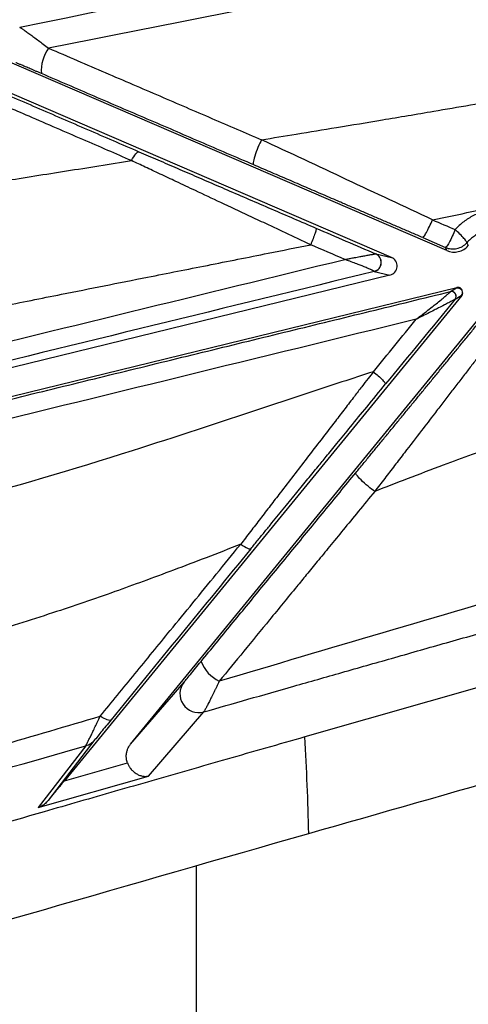
# Paper-space layout '_Front' of a CAD drawing. Units: millimetres. Extents: x -334 to 327, y -280 to 339.
# Drawn here: x 113 to 137, y -3 to 50 of the extents above; entities that cross this region are included whole.
import ezdxf

# ---------------------------------------------------------------- set-up
doc = ezdxf.new("R2010")
doc.units = ezdxf.units.MM

psp = doc.layouts.new('_Front')

# ---------------------------------------------------------------- linework, layer by layer
at = {"color": 7, "linetype": 'Continuous', "lineweight": 25}
for p, q in [((132.585, 36.902), (104.929, 48.828)), ((135.536, 37.266), (108.937, 48.736)), ((134.253, 37.959), (135.471, 37.433)), ((135.536, 37.266), (135.471, 37.433)), ((136.609, 37.682), (136.691, 37.533)), ((131.738, 37.091), (131.741, 37.09)), ((131.741, 37.09), (132.585, 36.902)), ((132.506, 35.957), (103.426, 28.842)), ((131.662, 36.145), (132.506, 35.957)), ((103.535, 27.325), (136.074, 35.286)), ((136.06, 35.265), (136.074, 35.286)), ((136.338, 34.862), (115.1, 8.912)), ((135.735, 35.071), (136.06, 35.265)), ((135.987, 34.67), (136.313, 34.864)), ((136.313, 34.864), (136.338, 34.862)), ((136.371, 35.126), (136.347, 35.126)), ((118.637, 10.864), (137.155, 33.492)), ((173.91, 24.402), (127.949, 11.256)), ((118.637, 10.864), (121.496, 14.185)), ((119.595, 9.163), (122.55, 12.594)), ((116.736, 11.111), (114.241, 7.859)), ((116.242, 10.787), (113.702, 7.476)), ((115.1, 8.912), (118.472, 9.877)), ((113.702, 7.476), (119.595, 9.163)), ((122.145, 4.364), (122.145, -17.823))]:
    psp.add_line(p, q, dxfattribs=at)
at = {"color": 7, "linetype": 'Continuous', "lineweight": 25, "flags": 128}
psp.add_lwpolyline([(117.597, 12.17), (117.567, 12.151), (117.523, 12.144), (117.465, 12.15), (117.394, 12.169), (117.313, 12.201), (117.221, 12.244), (117.122, 12.299), (117.017, 12.363)], dxfattribs=at)
at = {"color": 7, "linetype": 'Continuous', "lineweight": 25}
for centre, radius, start, end in [((115.91, 46.894), 2.041, 144.1041, 184.5586), ((131.542, 36.631), 0.5, 283.8151, 66.6387), ((131.535, 36.633), 0.501, 284.8127, 66.0924), ((132.388, 36.443), 0.5, 283.6703, 66.7173), ((135.789, 34.823), 0.25, 321.2677, 102.6639), ((135.794, 34.828), 0.25, 320.7241, 103.7274), ((124.25, 16.024), 1.985, 201.7032, 243.983), ((122.277, 13.558), 1.001, 141.2535, 285.8264), ((115.973, 11.736), 0.986, 285.846, 320.6668)]:
    psp.add_arc(centre, radius, start, end, dxfattribs=at)
for points in [[(112.713, 49.211), (125.981, 51.928), (139.246, 54.668), (152.343, 57.41)], [(151.607, 55.602), (139.249, 53.059), (126.752, 50.568), (114.256, 48.09)], [(134.774, 38.911), (131.741, 40.336), (128.657, 41.782), (125.639, 43.192)], [(134.774, 38.911), (136.179, 39.202), (137.585, 39.495), (138.989, 39.791)], [(134.774, 38.911), (135.18, 38.736), (135.586, 38.561), (135.993, 38.386)], [(130.091, 36.794), (129.483, 37.056), (128.875, 37.318), (128.267, 37.58)], [(84.033, 25.526), (99.439, 29.301), (114.796, 33.058), (130.091, 36.794)], [(131.662, 36.145), (115.911, 32.299), (100.091, 28.428), (84.216, 24.54)], [(131.662, 36.145), (131.663, 36.146), (131.663, 36.147), (131.663, 36.149)], [(135.734, 35.067), (135.735, 35.07), (135.735, 35.071), (135.735, 35.071)], [(135.984, 34.666), (134.748, 33.156), (133.51, 31.644), (132.272, 30.131)], [(135.987, 34.67), (135.987, 34.67), (135.986, 34.668), (135.984, 34.666)], [(133.913, 33.594), (117.167, 29.494), (100.337, 25.376), (83.441, 21.244)], [(131.617, 30.79), (132.382, 31.725), (133.148, 32.66), (133.913, 33.594)], [(125.07, 21.323), (122.56, 18.25), (120.07, 15.201), (117.597, 12.17)], [(106.222, 9.211), (109.831, 10.255), (113.431, 11.309), (117.017, 12.363)], [(128.159, 6.091), (128.126, 7.814), (128.056, 9.536), (127.949, 11.256)], [(107.335, 8.218), (110.308, 9.08), (113.277, 9.935), (116.242, 10.787)], [(99.784, -2.093), (109.251, 0.66), (118.71, 3.388), (128.159, 6.092)]]:
    psp.add_open_spline(points, degree=3, dxfattribs=at)
for points, knots in [([(89.252, 46.93), (90, 47.081), (91.515, 47.386), (93.813, 47.849), (96.167, 48.325), (98.574, 48.811), (101.035, 49.31), (103.829, 49.877), (106.972, 50.516), (110.482, 51.232), (114.099, 51.97), (116.545, 52.472), (117.786, 52.726)], [0, 0, 0, 0, 0.078539, 0.158994, 0.241365, 0.325651, 0.411853, 0.499969, 0.619263, 0.742368, 0.869282, 1, 1, 1, 1]), ([(112.713, 49.211), (112.718, 49.209), (112.728, 49.204), (112.749, 49.191), (112.777, 49.174), (112.81, 49.153), (112.85, 49.126), (112.922, 49.076), (113.049, 48.987), (113.243, 48.846), (113.47, 48.68), (113.71, 48.501), (113.975, 48.303), (114.158, 48.165), (114.256, 48.09)], [0, 0, 0, 0, 0.040797, 0.081972, 0.123552, 0.165558, 0.20801, 0.250925, 0.371925, 0.501274, 0.619807, 0.750347, 0.866172, 1, 1, 1, 1]), ([(114.256, 48.09), (114.767, 47.871), (115.777, 47.436), (117.279, 46.79), (118.748, 46.157), (120.187, 45.538), (121.594, 44.933), (122.97, 44.341), (124.314, 43.763), (125.201, 43.381), (125.639, 43.192)], [0, 0, 0, 0, 0.135158, 0.267378, 0.396672, 0.523057, 0.646556, 0.767193, 0.884997, 1, 1, 1, 1]), ([(108.187, 47.267), (108.637, 47.073), (109.537, 46.683), (110.89, 46.097), (112.247, 45.51), (113.607, 44.922), (114.97, 44.332), (116.336, 43.741), (117.705, 43.149), (118.62, 42.753), (119.078, 42.555)], [0, 0, 0, 0, 0.124489, 0.249116, 0.373884, 0.498799, 0.623864, 0.749083, 0.87446, 1, 1, 1, 1]), ([(113.875, 46.731), (113.821, 46.755), (113.714, 46.8), (113.561, 46.867), (113.415, 46.929), (113.278, 46.988), (113.15, 47.043), (113, 47.107), (112.84, 47.175), (112.698, 47.236), (112.601, 47.277), (112.539, 47.303), (112.521, 47.311), (112.512, 47.314)], [0, 0, 0, 0, 0.090884, 0.178194, 0.262202, 0.343215, 0.421573, 0.497652, 0.628254, 0.748616, 0.835964, 0.918884, 1, 1, 1, 1]), ([(118.692, 42.076), (118.269, 42.259), (117.4, 42.635), (116.063, 43.214), (114.661, 43.821), (112.902, 44.582), (110.593, 45.58), (108.779, 46.365), (107.764, 46.804)], [0, 0, 0, 0, 0.115751, 0.237644, 0.365722, 0.500001, 0.720244, 1, 1, 1, 1]), ([(125.22, 41.851), (124.744, 42.056), (123.792, 42.465), (122.366, 43.079), (120.944, 43.691), (119.524, 44.302), (118.107, 44.911), (116.694, 45.519), (115.283, 46.126), (114.344, 46.53), (113.875, 46.731)], [0, 0, 0, 0, 0.125473, 0.250803, 0.375993, 0.501048, 0.625972, 0.750769, 0.875444, 1, 1, 1, 1]), ([(125.639, 43.192), (126.259, 43.293), (127.598, 43.511), (129.752, 43.865), (132.2, 44.272), (135.239, 44.785), (138.477, 45.346), (141.529, 45.891), (143.272, 46.213), (143.999, 46.347)], [0, 0, 0, 0, 0.1009491, 0.2180045, 0.3510992, 0.5001837, 0.7140884, 0.8806222, 1, 1, 1, 1]), ([(125.639, 43.192), (125.581, 43.079), (125.514, 42.938), (125.384, 42.629), (125.322, 42.463), (125.232, 42.175), (125.205, 42.055), (125.189, 41.898), (125.2, 41.86), (125.22, 41.851)], [0, 0, 0, 0, 0.25, 0.25, 0.5, 0.5, 0.75, 0.75, 1, 1, 1, 1]), ([(118.692, 42.076), (118.77, 42.222), (118.854, 42.358), (118.994, 42.532), (119.048, 42.567), (119.078, 42.555)], [0, 0, 0, 0, 0.5, 0.5, 1, 1, 1, 1]), ([(119.078, 42.555), (119.247, 42.482), (119.586, 42.335), (120.098, 42.114), (120.614, 41.891), (121.135, 41.666), (121.66, 41.439), (122.189, 41.211), (122.722, 40.98), (123.259, 40.748), (124.011, 40.423), (124.979, 40.005), (126.164, 39.494), (127.355, 38.98), (128.15, 38.638), (128.549, 38.466)], [0, 0, 0, 0, 0.054213, 0.108727, 0.163557, 0.218718, 0.274225, 0.330092, 0.386334, 0.442964, 0.499996, 0.623889, 0.748434, 0.873762, 1, 1, 1, 1]), ([(92.235, 37.041), (92.599, 37.136), (93.322, 37.327), (94.404, 37.599), (95.475, 37.859), (96.536, 38.108), (97.586, 38.346), (98.624, 38.574), (99.652, 38.792), (100.667, 39.002), (101.671, 39.202), (102.662, 39.395), (103.641, 39.581), (104.607, 39.76), (106.27, 40.06), (108.683, 40.476), (111.898, 41.002), (115.252, 41.532), (117.531, 41.892), (118.692, 42.076)], [0, 0, 0, 0, 0.0418349, 0.083199, 0.1240896, 0.1645033, 0.2044369, 0.2438865, 0.2828482, 0.3213179, 0.3592914, 0.3967647, 0.4337336, 0.4701941, 0.5061421, 0.6218123, 0.7428066, 0.8689459, 1, 1, 1, 1]), ([(128.267, 37.58), (128.254, 37.586), (128.229, 37.597), (128.18, 37.622), (128.092, 37.662), (127.918, 37.744), (127.568, 37.908), (126.868, 38.237), (125.968, 38.659), (124.765, 39.223), (123.512, 39.812), (122.212, 40.422), (121.129, 40.931), (120.233, 41.352), (119.441, 41.724), (118.935, 41.962), (118.692, 42.076)], [0, 0, 0, 0, 0.003996, 0.007839, 0.01565, 0.031273, 0.062524, 0.125033, 0.250052, 0.343612, 0.500028, 0.641034, 0.749995, 0.839492, 0.922846, 1, 1, 1, 1]), ([(134.253, 37.959), (134.063, 38.041), (133.685, 38.204), (133.116, 38.449), (132.549, 38.694), (131.983, 38.938), (131.418, 39.181), (130.854, 39.424), (130.291, 39.667), (129.608, 39.961), (128.808, 40.306), (127.895, 40.699), (126.992, 41.088), (126.101, 41.472), (125.513, 41.725), (125.22, 41.851)], [0, 0, 0, 0, 0.063138, 0.126065, 0.188796, 0.251344, 0.313724, 0.375953, 0.438044, 0.500012, 0.602104, 0.703073, 0.802995, 0.901945, 1, 1, 1, 1]), ([(138.755, 39.505), (138.697, 39.508), (138.583, 39.514), (138.412, 39.512), (138.241, 39.502), (138.071, 39.483), (137.902, 39.456), (137.736, 39.42), (137.571, 39.376), (137.408, 39.324), (137.206, 39.248), (136.967, 39.139), (136.699, 38.987), (136.446, 38.81), (136.207, 38.611), (136.064, 38.461), (135.993, 38.386)], [0, 0, 0, 0, 0.0557407, 0.1113537, 0.1668713, 0.2223204, 0.2777232, 0.3330981, 0.3884602, 0.4438227, 0.4991967, 0.5989305, 0.698791, 0.7988484, 0.899203, 1, 1, 1, 1]), ([(128.549, 38.466), (128.558, 38.461), (128.56, 38.438), (128.545, 38.348), (128.527, 38.28), (128.473, 38.109), (128.437, 38.007), (128.356, 37.794), (128.311, 37.684), (128.267, 37.58)], [0, 0, 0, 0, 0.25, 0.25, 0.5, 0.5, 0.75, 0.75, 1, 1, 1, 1]), ([(128.549, 38.466), (129.081, 38.236), (130.144, 37.778), (131.207, 37.32), (131.738, 37.091)], [0, 0, 0, 0, 0.500826, 1, 1, 1, 1]), ([(134.253, 37.959), (134.265, 37.954), (134.286, 37.971), (134.353, 38.059), (134.398, 38.132), (134.501, 38.321), (134.559, 38.437), (134.672, 38.676), (134.726, 38.799), (134.774, 38.911)], [0, 0, 0, 0, 0.25, 0.25, 0.5, 0.5, 0.75, 0.75, 1, 1, 1, 1]), ([(138.556, 38.472), (138.504, 38.474), (138.4, 38.479), (138.244, 38.474), (138.09, 38.459), (137.937, 38.434), (137.787, 38.399), (137.639, 38.355), (137.459, 38.289), (137.25, 38.191), (137.019, 38.048), (136.801, 37.881), (136.673, 37.748), (136.609, 37.682)], [0, 0, 0, 0, 0.072002, 0.143668, 0.215077, 0.286296, 0.357379, 0.428369, 0.499303, 0.622517, 0.746899, 0.872639, 1, 1, 1, 1]), ([(135.993, 38.386), (135.945, 38.274), (135.891, 38.151), (135.778, 37.911), (135.72, 37.795), (135.616, 37.606), (135.571, 37.534), (135.504, 37.445), (135.483, 37.429), (135.471, 37.433)], [0, 0, 0, 0, 0.25, 0.25, 0.5, 0.5, 0.75, 0.75, 1, 1, 1, 1]), ([(136.609, 37.682), (136.617, 37.691), (136.611, 37.715), (136.561, 37.794), (136.518, 37.85), (136.4, 37.986), (136.325, 38.065), (136.163, 38.227), (136.076, 38.309), (135.993, 38.386)], [0, 0, 0, 0, 0.25, 0.25, 0.5, 0.5, 0.75, 0.75, 1, 1, 1, 1]), ([(84.384, 27.32), (84.787, 27.435), (85.591, 27.664), (86.795, 28.018), (87.998, 28.377), (89.2, 28.739), (90.402, 29.101), (91.604, 29.461), (92.808, 29.816), (94.013, 30.163), (95.221, 30.5), (96.431, 30.825), (97.644, 31.14), (98.859, 31.446), (100.075, 31.744), (101.293, 32.033), (102.513, 32.315), (103.735, 32.591), (104.957, 32.861), (106.553, 33.205), (108.799, 33.681), (111.721, 34.283), (114.621, 34.866), (117.238, 35.388), (119.838, 35.901), (122.766, 36.48), (125.672, 37.057), (127.512, 37.428), (128.267, 37.58)], [0, 0, 0, 0, 0.0277577, 0.0555269, 0.0833053, 0.1110897, 0.1388767, 0.1666621, 0.1944422, 0.2222142, 0.2499763, 0.2777298, 0.3054778, 0.3332224, 0.3609657, 0.3887093, 0.4164544, 0.444202, 0.4719529, 0.4997077, 0.5527743, 0.6246549, 0.6982399, 0.7496888, 0.802378, 0.8748062, 0.9485713, 1, 1, 1, 1]), ([(135.471, 37.433), (135.56, 37.395), (135.659, 37.368), (135.867, 37.346), (135.975, 37.352), (136.184, 37.398), (136.285, 37.438), (136.465, 37.544), (136.544, 37.61), (136.609, 37.682)], [0, 0, 0, 0, 0.25, 0.25, 0.5, 0.5, 0.75, 0.75, 1, 1, 1, 1]), ([(135.536, 37.266), (135.732, 37.181), (135.95, 37.162), (136.364, 37.257), (136.552, 37.371), (136.691, 37.533)], [0, 0, 0, 0, 0.5, 0.5, 1, 1, 1, 1]), ([(130.091, 36.794), (130.129, 36.801), (130.226, 36.819), (130.401, 36.851), (130.634, 36.895), (130.877, 36.939), (131.124, 36.984), (131.336, 37.023), (131.506, 37.053), (131.616, 37.072), (131.684, 37.084), (131.727, 37.091), (131.734, 37.091), (131.738, 37.091)], [0, 0, 0, 0, 0.05412, 0.137392, 0.25055, 0.393317, 0.499565, 0.635517, 0.748488, 0.819624, 0.884735, 0.944531, 1, 1, 1, 1]), ([(131.663, 36.149), (131.662, 36.151), (131.659, 36.156), (131.646, 36.165), (131.625, 36.178), (131.596, 36.194), (131.558, 36.213), (131.513, 36.234), (131.429, 36.272), (131.282, 36.335), (131.079, 36.418), (130.843, 36.511), (130.585, 36.61), (130.324, 36.709), (130.156, 36.771), (130.091, 36.794)], [0, 0, 0, 0, 0.03127, 0.063784, 0.097766, 0.133405, 0.170856, 0.210248, 0.251688, 0.364534, 0.500568, 0.605879, 0.749542, 0.904279, 1, 1, 1, 1]), ([(136.366, 35.136), (136.354, 35.164), (136.339, 35.189), (136.299, 35.234), (136.275, 35.252), (136.195, 35.293), (136.133, 35.301), (136.074, 35.286)], [0, 0, 0, 0, 0.25, 0.25, 0.5, 0.5, 1, 1, 1, 1]), ([(83.15, 22.203), (84.048, 22.423), (85.84, 22.861), (88.521, 23.517), (91.188, 24.169), (93.842, 24.818), (96.482, 25.464), (99.109, 26.107), (101.723, 26.746), (104.323, 27.383), (106.91, 28.016), (110.116, 28.8), (113.935, 29.735), (118.359, 30.817), (122.75, 31.892), (127.108, 32.959), (131.434, 34.018), (134.304, 34.721), (135.735, 35.071)], [0, 0, 0, 0, 0.051091, 0.101939, 0.152542, 0.202903, 0.253021, 0.302897, 0.352532, 0.401927, 0.451081, 0.499996, 0.58476, 0.668946, 0.75256, 0.835605, 0.918083, 1, 1, 1, 1]), ([(133.913, 33.594), (133.958, 33.629), (134.063, 33.71), (134.242, 33.85), (134.482, 34.038), (134.729, 34.234), (134.994, 34.442), (135.223, 34.628), (135.408, 34.779), (135.526, 34.877), (135.599, 34.939), (135.656, 34.989), (135.698, 35.028), (135.726, 35.055), (135.732, 35.063), (135.734, 35.067)], [0, 0, 0, 0, 0.06139, 0.144674, 0.250139, 0.39783, 0.499559, 0.637041, 0.748748, 0.801313, 0.848764, 0.892266, 0.931558, 0.967211, 1, 1, 1, 1]), ([(136.06, 35.265), (136.112, 35.278), (136.175, 35.273), (136.282, 35.221), (136.325, 35.175), (136.347, 35.126)], [0, 0, 0, 0, 0.5, 0.5, 1, 1, 1, 1]), ([(136.347, 35.126), (136.365, 35.086), (136.374, 35.038), (136.362, 34.943), (136.341, 34.898), (136.313, 34.864)], [0, 0, 0, 0, 0.5, 0.5, 1, 1, 1, 1]), ([(136.338, 34.862), (136.369, 34.9), (136.388, 34.946), (136.398, 35.043), (136.387, 35.092), (136.366, 35.136)], [0, 0, 0, 0, 0.5, 0.5, 1, 1, 1, 1]), ([(135.984, 34.666), (135.983, 34.665), (135.979, 34.662), (135.965, 34.653), (135.944, 34.64), (135.916, 34.624), (135.88, 34.605), (135.827, 34.576), (135.749, 34.535), (135.61, 34.461), (135.397, 34.35), (135.134, 34.215), (134.836, 34.061), (134.517, 33.899), (134.197, 33.738), (133.993, 33.634), (133.913, 33.594)], [0, 0, 0, 0, 0.0207735, 0.0425748, 0.0656399, 0.090166, 0.1163152, 0.1442195, 0.1948558, 0.2513305, 0.3631144, 0.5005016, 0.6036102, 0.7499029, 0.9027756, 1, 1, 1, 1]), ([(130.683, 25.386), (130.814, 25.546), (131.077, 25.867), (131.473, 26.351), (131.871, 26.836), (132.27, 27.323), (132.671, 27.812), (133.073, 28.304), (133.478, 28.797), (133.883, 29.292), (134.29, 29.79), (134.699, 30.289), (135.11, 30.79), (135.522, 31.294), (135.935, 31.799), (136.351, 32.307), (136.768, 32.816), (137.046, 33.156), (137.185, 33.327)], [0, 0, 0, 0, 0.061046, 0.122213, 0.183518, 0.244976, 0.306602, 0.368414, 0.430425, 0.492652, 0.555109, 0.617812, 0.680775, 0.744013, 0.807541, 0.871372, 0.93552, 1, 1, 1, 1]), ([(138.09, 32.714), (137.972, 32.56), (137.732, 32.247), (137.364, 31.768), (136.983, 31.273), (136.589, 30.76), (136.182, 30.23), (135.762, 29.683), (135.328, 29.118), (134.804, 28.436), (134.12, 27.547), (133.409, 26.622), (132.752, 25.767), (132.221, 25.076), (131.867, 24.617), (131.69, 24.388)], [0, 0, 0, 0, 0.055465, 0.112903, 0.17233, 0.233765, 0.297229, 0.362743, 0.430332, 0.500019, 0.607731, 0.74999, 0.833062, 0.916398, 1, 1, 1, 1]), ([(131.617, 30.79), (131.056, 30.607), (129.064, 29.955), (124.776, 28.526), (117.872, 26.249), (111.918, 24.462), (107.586, 23.362), (105.395, 22.842), (103.073, 22.346), (100.859, 21.912), (99.311, 21.625), (97.642, 21.331), (95.861, 21.027), (93.851, 20.683), (91.849, 20.332), (89.851, 19.964), (87.858, 19.577), (86.535, 19.291), (85.874, 19.148)], [0, 0, 0, 0, 0.037553, 0.13342, 0.2875, 0.499648, 0.527753, 0.571026, 0.642488, 0.678249, 0.714027, 0.742304, 0.785604, 0.828541, 0.871456, 0.91434, 0.957188, 1, 1, 1, 1]), ([(131.617, 30.79), (131.523, 30.669), (131.317, 30.401), (130.978, 29.961), (130.565, 29.422), (130.094, 28.809), (129.246, 27.705), (128.092, 26.203), (126.932, 24.694), (126.107, 23.619), (125.578, 22.93), (125.134, 22.352), (124.784, 21.896), (124.609, 21.669), (124.526, 21.56)], [0, 0, 0, 0, 0.039565, 0.087167, 0.142814, 0.214276, 0.285756, 0.500183, 0.700206, 0.775183, 0.850137, 0.925073, 0.964303, 1, 1, 1, 1]), ([(131.617, 30.79), (131.703, 30.718), (131.794, 30.641), (131.964, 30.489), (132.042, 30.415), (132.168, 30.288), (132.215, 30.236), (132.27, 30.162), (132.278, 30.14), (132.272, 30.131)], [0, 0, 0, 0, 0.25, 0.25, 0.5, 0.5, 0.75, 0.75, 1, 1, 1, 1]), ([(125.07, 21.323), (125.198, 21.481), (125.452, 21.791), (125.827, 22.25), (126.19, 22.694), (126.541, 23.124), (126.88, 23.539), (127.207, 23.939), (127.521, 24.324), (127.824, 24.694), (128.113, 25.048), (128.391, 25.387), (128.716, 25.785), (129.141, 26.305), (129.719, 27.012), (130.443, 27.896), (131.31, 28.957), (131.935, 29.72), (132.272, 30.131)], [0, 0, 0, 0, 0.054314, 0.10682, 0.157535, 0.206475, 0.253651, 0.29908, 0.342761, 0.384686, 0.424848, 0.463243, 0.499866, 0.559811, 0.639802, 0.73984, 0.859895, 1, 1, 1, 1]), ([(146.393, 29.461), (146.115, 29.38), (145.537, 29.212), (144.641, 28.943), (143.684, 28.649), (142.694, 28.337), (141.127, 27.828), (139.195, 27.176), (137.083, 26.424), (135.222, 25.741), (133.487, 25.086), (132.268, 24.612), (131.69, 24.388)], [0, 0, 0, 0, 0.056013, 0.116272, 0.180778, 0.249534, 0.316699, 0.498736, 0.64289, 0.74859, 0.880595, 1, 1, 1, 1]), ([(122.406, 15.29), (122.674, 15.618), (123.213, 16.275), (124.025, 17.264), (124.841, 18.259), (125.661, 19.26), (126.487, 20.267), (127.317, 21.28), (128.152, 22.298), (128.991, 23.322), (129.835, 24.352), (130.4, 25.041), (130.683, 25.386)], [0, 0, 0, 0, 0.098036, 0.196496, 0.295385, 0.394706, 0.494466, 0.594668, 0.695319, 0.796421, 0.89798, 1, 1, 1, 1]), ([(131.69, 24.388), (131.586, 24.462), (131.461, 24.557), (131.202, 24.772), (131.068, 24.892), (130.851, 25.107), (130.769, 25.201), (130.679, 25.332), (130.67, 25.37), (130.683, 25.386)], [0, 0, 0, 0, 0.25, 0.25, 0.5, 0.5, 0.75, 0.75, 1, 1, 1, 1]), ([(131.69, 24.388), (131.397, 24.029), (130.835, 23.342), (130.03, 22.358), (129.298, 21.464), (128.641, 20.661), (128.057, 19.949), (127.207, 18.912), (126.092, 17.55), (124.711, 15.865), (123.815, 14.772), (123.379, 14.24)], [0, 0, 0, 0, 0.105304, 0.201858, 0.289627, 0.368583, 0.438711, 0.499999, 0.674929, 0.841639, 1, 1, 1, 1]), ([(158.345, 24.333), (152.527, 22.721), (146.689, 21.076), (135.024, 17.69), (129.21, 15.964), (123.379, 14.24)], [0, 0, 0, 0, 0.5, 0.5, 1, 1, 1, 1]), ([(122.55, 12.594), (123.336, 12.819), (124.943, 13.279), (127.403, 13.981), (129.964, 14.711), (132.625, 15.469), (135.386, 16.255), (138.248, 17.067), (141.534, 17.999), (145.62, 19.155), (150.073, 20.411), (154.211, 21.574), (157.302, 22.441), (159.037, 22.926), (159.742, 23.124)], [0, 0, 0, 0, 0.063259, 0.129232, 0.19792, 0.269324, 0.343442, 0.420277, 0.499831, 0.608337, 0.749816, 0.859439, 0.942843, 1, 1, 1, 1]), ([(124.526, 21.56), (123.909, 21.32), (122.715, 20.854), (120.977, 20.191), (119.351, 19.586), (117.2, 18.808), (114.381, 17.84), (110.68, 16.692), (107.042, 15.723), (103.964, 15.049), (101.712, 14.633), (99.928, 14.337), (98.189, 14.073), (97.012, 13.908), (96.411, 13.823)], [0, 0, 0, 0, 0.06792, 0.131525, 0.190822, 0.245822, 0.366103, 0.496367, 0.643103, 0.752109, 0.819435, 0.878043, 0.937705, 1, 1, 1, 1]), ([(117.017, 12.363), (117.324, 12.739), (117.941, 13.495), (118.872, 14.635), (119.812, 15.786), (120.844, 17.05), (121.982, 18.443), (123.237, 19.981), (124.092, 21.028), (124.526, 21.56)], [0, 0, 0, 0, 0.123506, 0.248061, 0.373585, 0.499999, 0.66071, 0.82741, 1, 1, 1, 1]), ([(124.526, 21.56), (124.659, 21.469), (124.791, 21.391), (124.987, 21.306), (125.049, 21.299), (125.07, 21.323)], [0, 0, 0, 0, 0.5, 0.5, 1, 1, 1, 1]), ([(128.159, 6.092), (135.876, 8.3), (143.593, 10.507), (151.31, 12.715), (159.027, 14.922), (166.743, 17.13), (174.46, 19.337)], [0, 0, 0, 0, 0.02416535, 0.02416535, 0.02416535, 0.04833071, 0.04833071, 0.04833071, 0.04833071]), ([(121.496, 14.185), (121.51, 14.202), (121.555, 14.255), (121.678, 14.405), (121.757, 14.5), (122.01, 14.808), (122.208, 15.048), (122.406, 15.29)], [0, 0, 0, 0, 0.25, 0.25, 0.5, 0.5, 1, 1, 1, 1]), ([(123.379, 14.24), (123.353, 14.185), (123.302, 14.078), (123.229, 13.927), (123.162, 13.788), (123.073, 13.605), (122.967, 13.389), (122.846, 13.147), (122.742, 12.94), (122.663, 12.789), (122.608, 12.69), (122.572, 12.626), (122.557, 12.605), (122.55, 12.594)], [0, 0, 0, 0, 0.06865, 0.133309, 0.193847, 0.250158, 0.380218, 0.499792, 0.628579, 0.749802, 0.834706, 0.918051, 1, 1, 1, 1]), ([(116.242, 10.787), (116.246, 10.793), (116.253, 10.803), (116.268, 10.83), (116.287, 10.865), (116.31, 10.91), (116.35, 10.987), (116.415, 11.116), (116.512, 11.313), (116.625, 11.546), (116.745, 11.795), (116.877, 12.07), (116.968, 12.262), (117.017, 12.363)], [0, 0, 0, 0, 0.049115, 0.098708, 0.148815, 0.199471, 0.250705, 0.372165, 0.501017, 0.620605, 0.750623, 0.867794, 1, 1, 1, 1]), ([(117.597, 12.17), (117.407, 11.938), (117.218, 11.707), (116.897, 11.311), (116.761, 11.144), (116.736, 11.111)], [0, 0, 0, 0, 0.5, 0.5, 1, 1, 1, 1]), ([(127.949, 11.256), (127.252, 11.057), (125.868, 10.661), (123.808, 10.07), (121.783, 9.489), (119.792, 8.917), (117.835, 8.355), (115.913, 7.801), (112.586, 6.842), (107.958, 5.505), (103.615, 4.247), (100.991, 3.485), (100.309, 3.286), (99.969, 3.188)], [0, 0, 0, 0, 0.074902, 0.148566, 0.220992, 0.292181, 0.36213, 0.430842, 0.498317, 0.718839, 0.926855, 0.963628, 1, 1, 1, 1]), ([(118.472, 9.877), (118.461, 9.91), (118.439, 9.976), (118.418, 10.079), (118.408, 10.183), (118.41, 10.288), (118.424, 10.416), (118.462, 10.563), (118.533, 10.724), (118.602, 10.817), (118.637, 10.864)], [0, 0, 0, 0, 0.101041, 0.200478, 0.299411, 0.398961, 0.500225, 0.66763, 0.832495, 1, 1, 1, 1]), ([(118.472, 9.877), (118.481, 9.854), (118.499, 9.81), (118.53, 9.745), (118.566, 9.681), (118.605, 9.619), (118.673, 9.527), (118.781, 9.411), (118.931, 9.297), (119.098, 9.211), (119.258, 9.163), (119.429, 9.142), (119.534, 9.155), (119.595, 9.163)], [0, 0, 0, 0, 0.039461, 0.079562, 0.120475, 0.162362, 0.205376, 0.321351, 0.450984, 0.578369, 0.726682, 0.839846, 1, 1, 1, 1]), ([(114.241, 7.859), (114.261, 7.884), (114.303, 7.935), (114.372, 8.02), (114.449, 8.114), (114.533, 8.218), (114.634, 8.342), (114.761, 8.496), (114.92, 8.691), (115.037, 8.834), (115.1, 8.912)], [0, 0, 0, 0, 0.078808, 0.164323, 0.256729, 0.35617, 0.462761, 0.606992, 0.786051, 1, 1, 1, 1]), ([(114.241, 7.859), (114.219, 7.833), (114.171, 7.778), (114.09, 7.702), (113.992, 7.625), (113.864, 7.544), (113.762, 7.501), (113.702, 7.476)], [0, 0, 0, 0, 0.148097, 0.310987, 0.488764, 0.700747, 1, 1, 1, 1])]:
    psp.add_open_spline(points, degree=3, knots=knots, dxfattribs=at)

doc.saveas('drawing.dxf')
